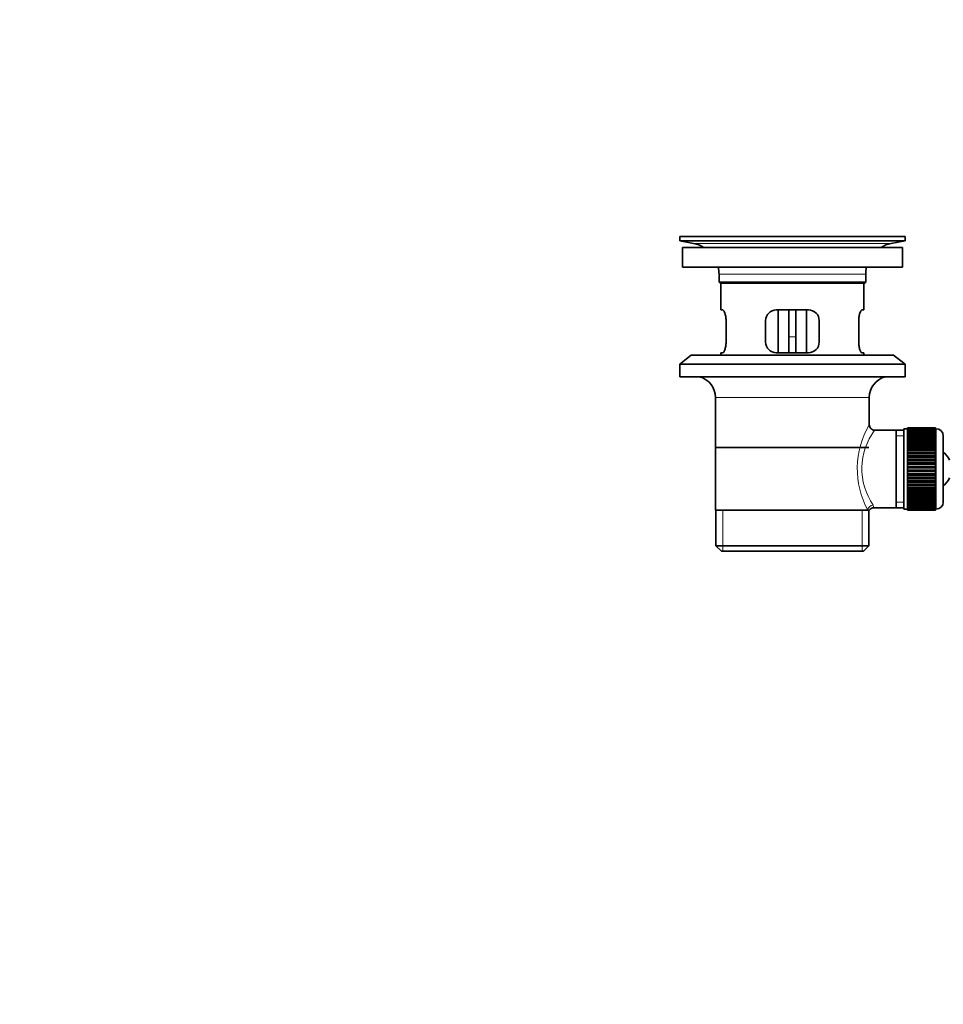
# Model space of a CAD drawing. Units: millimetres. Extents: x 0 to 1653, y 0 to 2031.
# Drawn here: x 0 to 258, y 933 to 1209 of the extents above; entities that cross this region are included whole.
import ezdxf
from ezdxf import colors
from ezdxf.entities.mleader import LeaderData, LeaderLine
from ezdxf.math import Vec2, Vec3

# ---------------------------------------------------------------- set-up
doc = ezdxf.new("R2010")
doc.units = ezdxf.units.MM
doc.layers.add('DV2_Défaut', color=7, linetype='Continuous')
doc.layers.add('Défaut', color=7, linetype='Continuous')

# ---------------------------------------------------------------- blocks, each defined once
blk = doc.blocks.new('_DOT')
at = {"color": 0}
blk.add_line((0, 0), (-1, 0), dxfattribs=at)
at = {"color": 0, "const_width": 0.333}
blk.add_lwpolyline([(-0.1665, 0, 1), (0.1665, 0, 1)], format="xyb", close=True, dxfattribs=at)
blk = doc.blocks.new('SE1')
at = {"layer": 'DV2_Défaut', "color": 7, "linetype": 'Continuous', "lineweight": 35}
for p, q in [((247.53, 1147.82), (184.53, 1147.82)), ((184.53, 1147.82), (184.53, 1146.62)), ((247.53, 1146.62), (184.53, 1146.62)), ((184.53, 1146.62), (188.42, 1145.88)), ((217.66, 1147.85), (217.66, 1147.85)), ((218.66, 1147.82), (218.66, 1147.82)), ((243.64, 1145.88), (247.53, 1146.62)), ((247.53, 1146.62), (247.53, 1147.82)), ((246.78, 1144.82), (185.28, 1144.82)), ((185.28, 1144.82), (185.28, 1139.32)), ((246.78, 1139.32), (246.78, 1144.82)), ((246.78, 1139.32), (185.28, 1139.32)), ((195.53, 1137.32), (195.53, 1135.12)), ((236.53, 1135.12), (195.53, 1135.12)), ((195.53, 1135.12), (195.83, 1134.82)), ((236.23, 1134.82), (236.53, 1135.12)), ((236.53, 1135.12), (236.53, 1137.32)), ((236.23, 1134.82), (195.83, 1134.82)), ((196.03, 1134.82), (196.03, 1127.32)), ((236.03, 1127.32), (236.03, 1134.82)), ((196.54, 1127.32), (196.03, 1127.32)), ((220.53, 1127.32), (211.53, 1127.32)), ((212.03, 1127.32), (212.03, 1115.32)), ((215.03, 1127.32), (215.03, 1119.82)), ((217.03, 1127.32), (217.03, 1119.82)), ((220.03, 1115.32), (220.03, 1127.32)), ((235.52, 1127.32), (236.03, 1127.32)), ((197.49, 1118.32), (197.49, 1124.32)), ((208.53, 1124.32), (208.53, 1118.32)), ((223.53, 1118.32), (223.53, 1124.32)), ((234.57, 1124.32), (234.57, 1118.32)), ((215.03, 1115.32), (215.03, 1119.82)), ((217.03, 1119.82), (217.03, 1115.32)), ((187.78, 1114.62), (184.53, 1112.12)), ((244.28, 1114.62), (187.78, 1114.62)), ((196.54, 1115.32), (196.03, 1115.32)), ((196.03, 1115.32), (196.03, 1114.62)), ((211.53, 1115.32), (220.53, 1115.32)), ((235.52, 1115.32), (236.03, 1115.32)), ((236.03, 1114.62), (236.03, 1115.32)), ((247.53, 1112.12), (244.28, 1114.62)), ((247.53, 1112.12), (184.53, 1112.12)), ((184.53, 1112.12), (184.53, 1108.62)), ((247.53, 1108.62), (247.53, 1112.12)), ((247.53, 1108.62), (184.53, 1108.62)), ((194.53, 1102.82), (194.53, 1071.32)), ((237.53, 1095.14), (237.53, 1102.82)), ((245.03, 1093.67), (239.01, 1093.67)), ((247.23, 1093.67), (245.03, 1093.67)), ((245.03, 1093.67), (245.03, 1071.97)), ((247.23, 1094.07), (247.23, 1071.57)), ((248.23, 1094.07), (247.23, 1094.07)), ((248.23, 1094.31), (248.23, 1094.29)), ((256.03, 1094.31), (248.23, 1094.31)), ((248.23, 1094.29), (256.03, 1094.29)), ((248.23, 1094.25), (248.23, 1094.29)), ((248.23, 1094.25), (248.23, 1094.17)), ((256.03, 1094.25), (248.23, 1094.25)), ((248.23, 1094.17), (256.03, 1094.17)), ((248.23, 1094.09), (248.23, 1094.17)), ((248.23, 1094.09), (248.23, 1093.96)), ((256.03, 1094.09), (248.23, 1094.09)), ((248.23, 1093.96), (256.03, 1093.96)), ((248.23, 1093.84), (248.23, 1093.96)), ((248.23, 1093.84), (248.23, 1093.66)), ((256.03, 1093.84), (248.23, 1093.84)), ((248.23, 1093.66), (256.03, 1093.66)), ((248.23, 1093.5), (248.23, 1093.66)), ((256.03, 1094.31), (256.03, 1094.29)), ((256.03, 1094.29), (256.03, 1094.25)), ((256.03, 1094.25), (256.03, 1094.17)), ((256.03, 1094.17), (256.03, 1094.09)), ((256.03, 1094.09), (256.03, 1093.96)), ((256.23, 1094.07), (256.03, 1094.07)), ((256.03, 1093.96), (256.03, 1093.84)), ((256.03, 1093.84), (256.03, 1093.66)), ((256.03, 1093.66), (256.03, 1093.5)), ((248.23, 1093.5), (248.23, 1093.28)), ((256.03, 1093.5), (248.23, 1093.5)), ((248.23, 1093.28), (256.03, 1093.28)), ((248.23, 1093.07), (248.23, 1093.28)), ((248.23, 1093.07), (248.23, 1092.8)), ((256.03, 1093.07), (248.23, 1093.07)), ((248.23, 1092.8), (256.03, 1092.8)), ((248.23, 1092.57), (248.23, 1092.8)), ((248.23, 1092.57), (248.23, 1092.25)), ((256.03, 1092.57), (248.23, 1092.57)), ((248.23, 1092.25), (256.03, 1092.25)), ((248.23, 1091.98), (248.23, 1092.25)), ((248.23, 1091.98), (248.23, 1091.63)), ((256.03, 1091.98), (248.23, 1091.98)), ((248.23, 1091.63), (256.03, 1091.63)), ((248.23, 1091.32), (248.23, 1091.63)), ((248.23, 1091.32), (248.23, 1090.93)), ((256.03, 1091.32), (248.23, 1091.32)), ((248.23, 1090.93), (256.03, 1090.93)), ((248.23, 1090.59), (248.23, 1090.93)), ((256.03, 1093.5), (256.03, 1093.28)), ((256.03, 1093.28), (256.03, 1093.07)), ((256.03, 1093.07), (256.03, 1092.8)), ((256.03, 1092.8), (256.03, 1092.57)), ((256.03, 1092.57), (256.03, 1092.25)), ((256.03, 1092.25), (256.03, 1091.98)), ((256.03, 1091.98), (256.03, 1091.63)), ((256.03, 1091.63), (256.03, 1091.32)), ((256.03, 1091.32), (256.03, 1090.93)), ((256.03, 1090.93), (256.03, 1090.59)), ((258.23, 1092.07), (258.23, 1073.57)), ((237.38, 1088.82), (194.68, 1088.82)), ((248.23, 1090.59), (248.23, 1090.17)), ((256.03, 1090.59), (248.23, 1090.59)), ((248.23, 1090.17), (256.03, 1090.17)), ((248.23, 1089.83), (248.23, 1090.17)), ((256.03, 1089.83), (248.23, 1089.83)), ((248.23, 1089.8), (248.23, 1089.83)), ((248.23, 1089.8), (248.23, 1089.34)), ((256.03, 1089.8), (248.23, 1089.8)), ((248.23, 1089.34), (256.03, 1089.34)), ((248.23, 1089.01), (248.23, 1089.34)), ((256.03, 1089.01), (248.23, 1089.01)), ((248.23, 1088.96), (248.23, 1089.01)), ((248.23, 1088.96), (248.23, 1088.47)), ((256.03, 1088.96), (248.23, 1088.96)), ((248.23, 1088.47), (256.03, 1088.47)), ((248.23, 1088.15), (248.23, 1088.47)), ((256.03, 1088.15), (248.23, 1088.15)), ((248.23, 1088.06), (248.23, 1088.15)), ((248.23, 1088.06), (248.23, 1087.55)), ((256.03, 1088.06), (248.23, 1088.06)), ((256.03, 1090.59), (256.03, 1090.17)), ((256.03, 1090.17), (256.03, 1089.83)), ((256.03, 1089.83), (256.03, 1089.8)), ((256.03, 1089.8), (256.03, 1089.34)), ((256.03, 1089.34), (256.03, 1089.01)), ((256.03, 1089.01), (256.03, 1088.96)), ((256.03, 1088.96), (256.03, 1088.47)), ((256.03, 1088.47), (256.03, 1088.15)), ((256.03, 1088.15), (256.03, 1088.06)), ((256.03, 1088.06), (256.03, 1087.55)), ((248.23, 1087.55), (256.03, 1087.55)), ((248.23, 1087.24), (248.23, 1087.55)), ((256.03, 1087.24), (248.23, 1087.24)), ((248.23, 1087.12), (248.23, 1087.24)), ((248.23, 1087.12), (248.23, 1086.59)), ((256.03, 1087.12), (248.23, 1087.12)), ((248.23, 1086.59), (256.03, 1086.59)), ((248.23, 1086.29), (248.23, 1086.59)), ((256.03, 1086.29), (248.23, 1086.29)), ((248.23, 1086.15), (248.23, 1086.29)), ((248.23, 1086.15), (248.23, 1085.6)), ((256.03, 1086.15), (248.23, 1086.15)), ((248.23, 1085.6), (256.03, 1085.6)), ((248.23, 1085.32), (248.23, 1085.6)), ((256.03, 1085.32), (248.23, 1085.32)), ((248.23, 1085.15), (248.23, 1085.32)), ((256.03, 1087.55), (256.03, 1087.24)), ((256.03, 1087.24), (256.03, 1087.12)), ((256.03, 1087.12), (256.03, 1086.59)), ((256.03, 1086.59), (256.03, 1086.29)), ((256.03, 1086.29), (256.03, 1086.15)), ((256.03, 1086.15), (256.03, 1085.6)), ((256.03, 1085.6), (256.03, 1085.32)), ((256.03, 1085.32), (256.03, 1085.15)), ((248.23, 1085.15), (248.23, 1084.59)), ((256.03, 1085.15), (248.23, 1085.15)), ((248.23, 1084.59), (256.03, 1084.59)), ((248.23, 1084.33), (248.23, 1084.59)), ((256.03, 1084.33), (248.23, 1084.33)), ((248.23, 1084.13), (248.23, 1084.33)), ((248.23, 1084.13), (248.23, 1083.56)), ((256.03, 1084.13), (248.23, 1084.13)), ((248.23, 1083.56), (256.03, 1083.56)), ((248.23, 1083.32), (248.23, 1083.56)), ((256.03, 1083.32), (248.23, 1083.32)), ((248.23, 1083.1), (248.23, 1083.32)), ((248.23, 1083.1), (248.23, 1082.53)), ((256.03, 1083.1), (248.23, 1083.1)), ((248.23, 1082.53), (256.03, 1082.53)), ((248.23, 1082.31), (248.23, 1082.53)), ((256.03, 1085.15), (256.03, 1084.59)), ((256.03, 1084.59), (256.03, 1084.33)), ((256.03, 1084.33), (256.03, 1084.13)), ((256.03, 1084.13), (256.03, 1083.56)), ((256.03, 1083.56), (256.03, 1083.32)), ((256.03, 1083.32), (256.03, 1083.1)), ((256.03, 1083.1), (256.03, 1082.53)), ((256.03, 1082.53), (256.03, 1082.31)), ((256.03, 1082.31), (248.23, 1082.31)), ((248.23, 1082.07), (248.23, 1082.31)), ((248.23, 1082.07), (248.23, 1081.5)), ((256.03, 1082.07), (248.23, 1082.07)), ((248.23, 1081.5), (256.03, 1081.5)), ((248.23, 1081.31), (248.23, 1081.5)), ((256.03, 1081.31), (248.23, 1081.31)), ((248.23, 1081.04), (248.23, 1081.31)), ((248.23, 1081.04), (248.23, 1080.48)), ((256.03, 1081.04), (248.23, 1081.04)), ((248.23, 1080.48), (256.03, 1080.48)), ((248.23, 1080.31), (248.23, 1080.48)), ((256.03, 1080.31), (248.23, 1080.31)), ((248.23, 1080.03), (248.23, 1080.31)), ((248.23, 1080.03), (248.23, 1079.48)), ((256.03, 1080.03), (248.23, 1080.03)), ((256.03, 1082.31), (256.03, 1082.07)), ((256.03, 1082.07), (256.03, 1081.5)), ((256.03, 1081.5), (256.03, 1081.31)), ((256.03, 1081.31), (256.03, 1081.04)), ((256.03, 1081.04), (256.03, 1080.48)), ((256.03, 1080.48), (256.03, 1080.31)), ((256.03, 1080.31), (256.03, 1080.03)), ((256.03, 1080.03), (256.03, 1079.48)), ((248.23, 1079.48), (256.03, 1079.48)), ((248.23, 1079.34), (248.23, 1079.48)), ((256.03, 1079.34), (248.23, 1079.34)), ((248.23, 1079.04), (248.23, 1079.34)), ((248.23, 1079.04), (248.23, 1078.51)), ((256.03, 1079.04), (248.23, 1079.04)), ((248.23, 1078.51), (256.03, 1078.51)), ((248.23, 1078.39), (248.23, 1078.51)), ((256.03, 1078.39), (248.23, 1078.39)), ((248.23, 1078.08), (248.23, 1078.39)), ((248.23, 1078.08), (248.23, 1077.57)), ((256.03, 1078.08), (248.23, 1078.08)), ((248.23, 1077.57), (256.03, 1077.57)), ((248.23, 1077.48), (248.23, 1077.57)), ((256.03, 1077.48), (248.23, 1077.48)), ((248.23, 1077.16), (248.23, 1077.48)), ((248.23, 1077.16), (248.23, 1076.67)), ((256.03, 1077.16), (248.23, 1077.16)), ((256.03, 1079.48), (256.03, 1079.34)), ((256.03, 1079.34), (256.03, 1079.04)), ((256.03, 1079.04), (256.03, 1078.51)), ((256.03, 1078.51), (256.03, 1078.39)), ((256.03, 1078.39), (256.03, 1078.08)), ((256.03, 1078.08), (256.03, 1077.57)), ((256.03, 1077.57), (256.03, 1077.48)), ((256.03, 1077.48), (256.03, 1077.16)), ((256.03, 1077.16), (256.03, 1076.67)), ((248.23, 1076.67), (256.03, 1076.67)), ((248.23, 1076.62), (248.23, 1076.67)), ((256.03, 1076.62), (248.23, 1076.62)), ((248.23, 1076.29), (248.23, 1076.62)), ((248.23, 1076.29), (248.23, 1075.83)), ((256.03, 1076.29), (248.23, 1076.29)), ((248.23, 1075.83), (256.03, 1075.83)), ((248.23, 1075.8), (248.23, 1075.83)), ((256.03, 1075.8), (248.23, 1075.8)), ((248.23, 1075.47), (248.23, 1075.8)), ((248.23, 1075.47), (248.23, 1075.04)), ((256.03, 1075.47), (248.23, 1075.47)), ((248.23, 1074.7), (248.23, 1075.04)), ((248.23, 1075.04), (256.03, 1075.04)), ((248.23, 1074.7), (248.23, 1074.31)), ((256.03, 1074.7), (248.23, 1074.7)), ((248.23, 1074), (248.23, 1074.31)), ((248.23, 1074.31), (256.03, 1074.31)), ((256.03, 1076.67), (256.03, 1076.62)), ((256.03, 1076.62), (256.03, 1076.29)), ((256.03, 1076.29), (256.03, 1075.83)), ((256.03, 1075.83), (256.03, 1075.8)), ((256.03, 1075.8), (256.03, 1075.47)), ((256.03, 1075.47), (256.03, 1075.04)), ((256.03, 1075.04), (256.03, 1074.7)), ((256.03, 1074.7), (256.03, 1074.31)), ((256.03, 1074.31), (256.03, 1074)), ((238.77, 1071.97), (245.03, 1071.97)), ((245.03, 1071.97), (247.23, 1071.97)), ((247.23, 1071.57), (248.23, 1071.57)), ((248.23, 1074), (248.23, 1073.65)), ((256.03, 1074), (248.23, 1074)), ((248.23, 1073.38), (248.23, 1073.65)), ((248.23, 1073.65), (256.03, 1073.65)), ((248.23, 1073.38), (248.23, 1073.06)), ((256.03, 1073.38), (248.23, 1073.38)), ((248.23, 1072.83), (248.23, 1073.06)), ((248.23, 1073.06), (256.03, 1073.06)), ((248.23, 1072.83), (248.23, 1072.56)), ((256.03, 1072.83), (248.23, 1072.83)), ((248.23, 1072.36), (248.23, 1072.56)), ((248.23, 1072.56), (256.03, 1072.56)), ((248.23, 1072.36), (248.23, 1072.13)), ((256.03, 1072.36), (248.23, 1072.36)), ((248.23, 1071.97), (248.23, 1072.13)), ((248.23, 1072.13), (256.03, 1072.13)), ((248.23, 1071.97), (248.23, 1071.79)), ((256.03, 1071.97), (248.23, 1071.97)), ((248.23, 1071.67), (248.23, 1071.79)), ((248.23, 1071.79), (256.03, 1071.79)), ((248.23, 1071.67), (248.23, 1071.54)), ((256.03, 1071.67), (248.23, 1071.67)), ((248.23, 1071.46), (248.23, 1071.54)), ((248.23, 1071.54), (256.03, 1071.54)), ((256.03, 1074), (256.03, 1073.65)), ((256.03, 1073.65), (256.03, 1073.38)), ((256.03, 1073.38), (256.03, 1073.06)), ((256.03, 1073.06), (256.03, 1072.83)), ((256.03, 1072.83), (256.03, 1072.56)), ((256.03, 1072.56), (256.03, 1072.36)), ((256.03, 1072.36), (256.03, 1072.13)), ((256.03, 1072.13), (256.03, 1071.97)), ((256.03, 1071.97), (256.03, 1071.79)), ((256.03, 1071.79), (256.03, 1071.67)), ((256.03, 1071.67), (256.03, 1071.54)), ((256.03, 1071.57), (256.23, 1071.57)), ((256.03, 1071.54), (256.03, 1071.46)), ((194.53, 1071.32), (237.12, 1071.32)), ((194.68, 1071.32), (194.68, 1061.32)), ((237.53, 1071.32), (237.12, 1071.32)), ((237.38, 1061.32), (237.38, 1071.32)), ((248.23, 1071.46), (248.23, 1071.38)), ((256.03, 1071.46), (248.23, 1071.46)), ((248.23, 1071.34), (248.23, 1071.38)), ((248.23, 1071.38), (256.03, 1071.38)), ((248.23, 1071.34), (248.23, 1071.32)), ((256.03, 1071.34), (248.23, 1071.34)), ((248.23, 1071.32), (256.03, 1071.32)), ((256.03, 1071.46), (256.03, 1071.38)), ((256.03, 1071.38), (256.03, 1071.34)), ((256.03, 1071.34), (256.03, 1071.32)), ((237.38, 1061.32), (194.68, 1061.32)), ((194.68, 1061.32), (196.18, 1059.82)), ((235.88, 1059.82), (237.38, 1061.32)), ((235.88, 1059.82), (196.18, 1059.82))]:
    blk.add_line(p, q, dxfattribs=at)
at = {"layer": 'DV2_Défaut', "color": 7, "linetype": 'Continuous', "lineweight": 18}
for p, q in [((243.64, 1145.88), (188.42, 1145.88)), ((236.53, 1137.32), (195.53, 1137.32)), ((215.03, 1119.82), (217.03, 1119.82)), ((237.53, 1102.82), (194.53, 1102.82)), ((256.23, 1071.57), (256.23, 1094.07)), ((247.23, 1092.13), (245.03, 1092.13)), ((247.23, 1073.5), (245.03, 1073.5)), ((196.56, 1059.82), (196.56, 1071.32)), ((235.51, 1059.82), (235.51, 1071.32))]:
    blk.add_line(p, q, dxfattribs=at)
at = {"layer": 'DV2_Défaut', "color": 7, "linetype": 'Continuous', "lineweight": 35}
for centre, radius, start, end in [((186.81, 1137.32), 8.72, 59.3385, 79.3603), ((216.03, 1071.46), 76.41, 88.7818, 91.7817), ((245.25, 1137.32), 8.72, 100.6397, 120.6615), ((186.81, 1137.32), 8.72, 0, 13.2609), ((245.25, 1137.32), 8.72, 166.7391, 180), ((211.53, 1124.32), 3, 90, 180), ((220.53, 1124.32), 3, 0, 90), ((211.53, 1118.32), 3, 180, 270), ((220.53, 1118.32), 3, 270, 0), ((188.53, 1102.82), 6, 0, 75.1649), ((243.53, 1102.82), 6, 104.8351, 180), ((239.01, 1095.15), 1.47, 180.4279, 270.5348), ((256.23, 1092.07), 2, 0, 90), ((254.53, 1082.82), 6, 24.6243, 51.9269), ((254.53, 1082.82), 6, 308.0731, 335.3757), ((238.72, 1070.54), 1.41, 87.9042, 148.4289), ((256.23, 1073.57), 2, 270, 0)]:
    blk.add_arc(centre, radius, start, end, dxfattribs=at)
at = {"layer": 'DV2_Défaut', "color": 7, "linetype": 'Continuous', "lineweight": 18}
for centre, radius, start, end in [((258.39, 1082.87), 24.21, 149.4858, 208.5157), ((253.5, 1082.88), 18.04, 143.2818, 214.2848), ((237.63, 1072.09), 1.14, 353.9818, 33.2576)]:
    blk.add_arc(centre, radius, start, end, dxfattribs=at)
blk.add_ellipse((238.59, 1071.32), major_axis=(1.34, 0.68), ratio=0.915492, start_param=1.134078, end_param=2.633444, dxfattribs=at)
at = {"layer": 'DV2_Défaut', "color": 7, "linetype": 'Continuous', "lineweight": 35}
for points in [[(197.49, 1124.32), (197.49, 1124.52), (197.48, 1124.72), (197.45, 1125.11), (197.43, 1125.3), (197.37, 1125.67), (197.33, 1125.84), (197.25, 1126.17), (197.2, 1126.32), (197.11, 1126.59), (197.05, 1126.71), (196.95, 1126.93), (196.9, 1127.02), (196.79, 1127.16), (196.74, 1127.22), (196.64, 1127.3), (196.59, 1127.32), (196.54, 1127.32)], [(235.52, 1127.32), (235.47, 1127.32), (235.43, 1127.3), (235.33, 1127.22), (235.27, 1127.16), (235.17, 1127.02), (235.11, 1126.93), (235.01, 1126.71), (234.96, 1126.59), (234.86, 1126.32), (234.82, 1126.17), (234.73, 1125.84), (234.7, 1125.67), (234.64, 1125.3), (234.61, 1125.12), (234.58, 1124.72), (234.57, 1124.52), (234.57, 1124.32)], [(196.54, 1115.32), (196.59, 1115.32), (196.64, 1115.33), (196.74, 1115.41), (196.79, 1115.47), (196.9, 1115.61), (196.95, 1115.7), (197.05, 1115.92), (197.1, 1116.04), (197.2, 1116.31), (197.25, 1116.46), (197.33, 1116.79), (197.37, 1116.96), (197.43, 1117.33), (197.45, 1117.52), (197.48, 1117.91), (197.49, 1118.11), (197.49, 1118.32)], [(234.57, 1118.32), (234.57, 1118.11), (234.58, 1117.91), (234.61, 1117.52), (234.64, 1117.33), (234.7, 1116.96), (234.73, 1116.79), (234.82, 1116.47), (234.86, 1116.31), (234.96, 1116.04), (235.01, 1115.92), (235.11, 1115.7), (235.17, 1115.61), (235.27, 1115.47), (235.32, 1115.41), (235.43, 1115.33), (235.47, 1115.32), (235.52, 1115.32)]]:
    blk.add_open_spline(points, degree=3, knots=[0, 0, 0, 0, 0.125, 0.125, 0.25, 0.25, 0.375, 0.375, 0.5, 0.5, 0.625, 0.625, 0.75, 0.75, 0.875, 0.875, 1, 1, 1, 1], dxfattribs=at)

msp = doc.modelspace()

# ---------------------------------------------------------------- block references
at = {"layer": 'Défaut'}
msp.add_blockref('SE1', (0, 0), dxfattribs=at)

# ---------------------------------------------------------------- leaders
at = {"layer": 'Défaut', "color": 7, "linetype": 'Continuous', "lineweight": 18}
ml = msp.add_multileader_mtext('Standard', dxfattribs=at)
ml.set_content('{\\pxsm0.9;\\fSolid Edge ISO|b1||i0||c0|p34;\\W1.;09/01/2017\\P}', color=256)
ml.set_leader_properties()
ml.set_arrow_properties(name='DOT')
ml.build(insert=Vec2(0, 0))
ml.multileader.update_dxf_attribs({"leader_type": 0, "dogleg_length": 0, "arrow_head_size": 12})
ctx = ml.context
ctx.base_point, ctx.char_height, ctx.arrow_head_size, ctx.landing_gap_size = Vec3(1239.84, 2024.27), 12, 12, 4.2
notes = []
notes.append((ctx, [(0, (0, 0, 0), (0, 0), (1, 0), 1, [])]))
ctx.mtext.insert = Vec3(1241.84, 2030.39)
ml = msp.add_multileader_mtext('Standard', dxfattribs=at)
ml.set_content('{\\pxsm0.9;\\fArial|b1||i0||c0|p34;\\W1.;151M\\P}', color=256)
ml.set_leader_properties()
ml.set_arrow_properties(name='DOT')
ml.build(insert=Vec2(0, 0))
ml.multileader.update_dxf_attribs({"leader_type": 0, "dogleg_length": 0, "arrow_head_size": 12})
ctx = ml.context
ctx.base_point, ctx.char_height, ctx.arrow_head_size, ctx.landing_gap_size = Vec3(520.72, 2024.11), 12, 12, 4.2
notes.append((ctx, [(0, (0, 0, 0), (0, 0), (1, 0), 1, [])]))
ctx.mtext.insert = Vec3(522.72, 2030.21)
for ctx, leaders in notes:
    for number, flags, end, landing, length, lines in leaders:
        leader = LeaderData()
        leader.index, (leader.has_last_leader_line, leader.has_dogleg_vector, leader.attachment_direction) = number, flags
        leader.last_leader_point, leader.dogleg_vector, leader.dogleg_length = Vec3(end), Vec3(landing), length
        for number, points, colour, breaks in lines:
            line = LeaderLine()
            line.index, line.vertices, line.color, line.breaks = number, Vec3.list(points), colors.encode_raw_color(colour), breaks
            leader.lines.append(line)
        ctx.leaders.append(leader)

doc.saveas('drawing.dxf')
